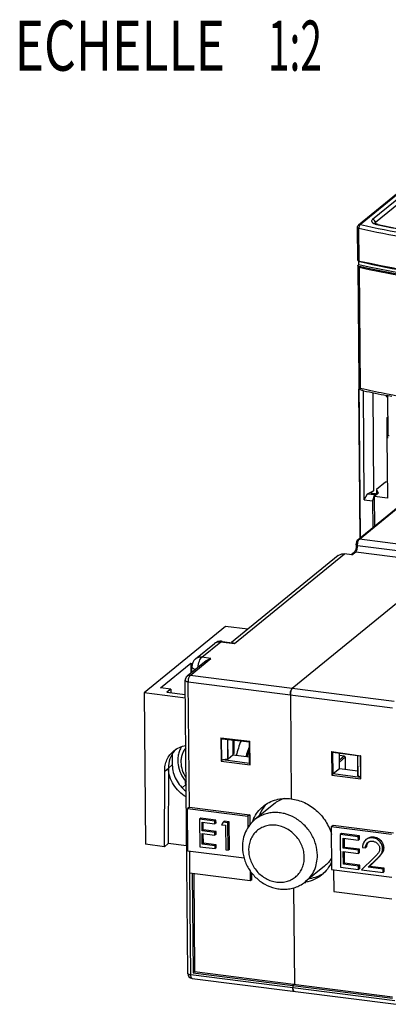
# Model space of a CAD drawing. Units: millimetres. Extents: x 0 to 420, y 0 to 297.
# Drawn here: x 82 to 101, y 36 to 85 of the extents above; entities that cross this region are included whole.
import ezdxf
from ezdxf.enums import TextEntityAlignment as Align

# ---------------------------------------------------------------- set-up
doc = ezdxf.new("R2010")
doc.units = ezdxf.units.MM
doc.header["$LTSCALE"] = 23.1
doc.layers.get('0').update_dxf_attribs({"linetype": 'CONTINUOUS'})
for name, color, linetype in [('02_AXE', 7, 'CONTINUOUS'), ('09_CONGE', 7, 'CONTINUOUS'), ('10_CHAMPFREIN', 7, 'CONTINUOUS'), ('13_TOUT', 7, 'CONTINUOUS')]:
    doc.layers.add(name, color=color, linetype=linetype)
doc.styles.get("Standard").update_dxf_attribs({"font": 'txt', "width": 0.85})

msp = doc.modelspace()

# ---------------------------------------------------------------- linework, layer by layer
at = {"color": 7, "linetype": 'CONTINUOUS'}
for p, q in [((99.124, 72.49), (99.241, 58.908)), ((99.125, 72.484), (99.124, 72.49)), ((99.135, 72.508), (99.187, 72.55)), ((99.874, 66.165), (99.917, 61.255)), ((100.536, 66.036), (100.537, 65.974)), ((100.537, 65.974), (100.609, 65.964)), ((100.609, 66.022), (100.626, 64.009)), ((100.7, 64), (100.626, 64.009)), ((99.145, 58.83), (104.995, 63.607)), ((99.914, 61.254), (99.786, 61.148)), ((99.786, 61.148), (100.017, 61.119)), ((99.958, 60.983), (100.148, 61.138)), ((99.971, 59.504), (99.958, 60.983)), ((100.018, 61.032), (100.017, 61.119)), ((100.066, 61.333), (100.069, 61.073)), ((100.066, 61.333), (100.148, 61.138)), ((98.151, 58.028), (92.835, 53.687)), ((98.834, 58.066), (98.463, 58.113)), ((98.96, 58.203), (98.797, 58.071)), ((103.512, 57.649), (95.856, 51.396)), ((92.53, 54.49), (88.466, 51.171)), ((93.645, 54.348), (92.53, 54.49)), ((91.029, 52.868), (91.975, 53.64)), ((92.354, 53.748), (92.885, 53.681)), ((89.284, 51.424), (90.796, 52.659)), ((91.555, 52.775), (90.609, 52.002)), ((90.796, 52.659), (90.806, 52.163)), ((90.796, 52.659), (90.876, 52.649)), ((90.848, 52.197), (90.846, 52.476)), ((90.643, 37.177), (90.517, 51.806)), ((88.466, 51.171), (88.531, 43.621)), ((90.524, 50.909), (88.466, 51.171)), ((89.793, 51.359), (89.284, 51.424)), ((89.793, 51.359), (89.604, 51.205)), ((89.604, 51.205), (90.523, 51.088)), ((89.793, 51.359), (89.796, 51.18)), ((95.764, 51.083), (95.808, 45.892)), ((92.358, 48.886), (93.719, 48.732)), ((92.89, 48.826), (92.897, 48.07)), ((92.953, 48.162), (92.948, 48.819)), ((93.728, 47.649), (93.719, 48.732)), ((92.896, 48.112), (92.95, 48.155)), ((92.95, 48.155), (92.953, 48.162)), ((99.24, 48.01), (97.878, 48.203)), ((98.213, 47.387), (98.207, 48.156)), ((89.86, 48.103), (89.871, 47.578)), ((92.305, 47.776), (92.343, 47.809)), ((92.631, 47.865), (92.389, 47.83)), ((92.897, 48.07), (92.658, 47.874)), ((93.725, 47.96), (92.897, 48.07)), ((98.452, 48.013), (98.208, 48.043)), ((98.499, 47.96), (98.504, 47.351)), ((99.134, 47.043), (99.126, 48.026)), ((89.479, 43.5), (89.493, 47.269)), ((89.493, 47.269), (89.682, 47.424)), ((89.682, 47.424), (89.669, 43.654)), ((98.213, 47.387), (97.897, 47.129)), ((99.132, 47.275), (98.213, 47.387)), ((99.24, 46.958), (99.138, 47.037)), ((90.367, 46.446), (90.557, 46.601)), ((90.726, 45.478), (90.631, 45.401)), ((90.65, 43.278), (90.631, 45.401)), ((90.631, 45.401), (93.64, 45.018)), ((90.726, 45.478), (93.735, 45.095)), ((91.293, 44.921), (91.236, 44.875)), ((91.236, 44.875), (91.248, 43.501)), ((91.996, 44.778), (91.236, 44.875)), ((92.053, 44.824), (91.293, 44.921)), ((91.362, 44.296), (91.358, 44.719)), ((91.358, 44.719), (91.997, 44.637)), ((92.053, 44.824), (91.996, 44.778)), ((91.997, 44.637), (91.996, 44.778)), ((92.054, 44.684), (92.053, 44.824)), ((92.403, 44.726), (92.325, 44.595)), ((92.46, 44.773), (92.403, 44.726)), ((92.652, 44.695), (92.403, 44.726)), ((92.709, 44.741), (92.46, 44.773)), ((92.709, 44.741), (92.652, 44.695)), ((92.721, 43.367), (92.709, 44.741)), ((93.735, 45.095), (93.64, 45.018)), ((93.64, 45.018), (93.645, 44.457)), ((93.735, 45.095), (93.739, 44.586)), ((91.419, 44.342), (91.362, 44.296)), ((92.001, 44.215), (91.362, 44.296)), ((91.419, 44.342), (91.415, 44.711)), ((92.058, 44.261), (91.419, 44.342)), ((92.054, 44.684), (91.997, 44.637)), ((92.058, 44.261), (92.001, 44.215)), ((92.059, 44.12), (92.058, 44.261)), ((92.325, 44.595), (92.533, 44.569)), ((92.533, 44.569), (92.543, 43.336)), ((92.664, 43.321), (92.652, 44.695)), ((97.9, 44.565), (97.806, 44.488)), ((100.815, 44.105), (97.806, 44.488)), ((97.806, 44.488), (97.824, 42.364)), ((100.909, 44.182), (97.9, 44.565)), ((91.368, 43.627), (91.363, 44.155)), ((91.363, 44.155), (92.002, 44.074)), ((91.424, 43.673), (91.42, 44.148)), ((92.002, 44.074), (92.001, 44.215)), ((92.059, 44.12), (92.002, 44.074)), ((98.312, 44.152), (98.256, 44.106)), ((99.154, 43.991), (98.256, 44.106)), ((98.256, 44.106), (98.27, 42.482)), ((99.211, 44.038), (98.312, 44.152)), ((98.4, 43.921), (99.155, 43.825)), ((98.404, 43.421), (98.4, 43.921)), ((98.461, 43.468), (98.457, 43.914)), ((99.211, 44.038), (99.154, 43.991)), ((99.155, 43.825), (99.154, 43.991)), ((99.212, 43.871), (99.155, 43.825)), ((99.212, 43.871), (99.211, 44.038)), ((99.933, 43.987), (99.877, 43.941)), ((89.479, 43.5), (88.531, 43.621)), ((89.479, 43.5), (89.669, 43.654)), ((90.588, 43.537), (89.669, 43.654)), ((93.455, 42.92), (90.65, 43.278)), ((91.248, 43.501), (92.008, 43.405)), ((91.424, 43.673), (91.368, 43.627)), ((92.007, 43.546), (91.368, 43.627)), ((92.063, 43.592), (91.424, 43.673)), ((92.063, 43.592), (92.007, 43.546)), ((92.008, 43.405), (92.007, 43.546)), ((92.065, 43.451), (92.008, 43.405)), ((92.065, 43.451), (92.063, 43.592)), ((92.543, 43.336), (92.664, 43.321)), ((92.721, 43.367), (92.664, 43.321)), ((98.461, 43.468), (98.404, 43.421)), ((99.16, 43.325), (98.404, 43.421)), ((98.406, 43.255), (99.161, 43.159)), ((98.411, 42.631), (98.406, 43.255)), ((99.216, 43.372), (98.461, 43.468)), ((98.468, 42.677), (98.463, 43.248)), ((99.216, 43.372), (99.16, 43.325)), ((99.161, 43.159), (99.16, 43.325)), ((99.218, 43.205), (99.216, 43.372)), ((99.362, 43.466), (99.505, 43.448)), ((99.505, 43.448), (99.562, 43.494)), ((100.419, 43.443), (100.362, 43.397)), ((99.218, 43.205), (99.161, 43.159)), ((99.922, 42.943), (99.311, 42.35)), ((99.65, 42.473), (100.045, 42.856)), ((100.101, 42.902), (99.707, 42.519)), ((93.758, 42.301), (93.763, 41.792)), ((97.824, 42.364), (100.833, 41.981)), ((97.919, 42.352), (97.929, 41.262)), ((98.27, 42.482), (99.168, 42.368)), ((98.468, 42.677), (98.411, 42.631)), ((99.166, 42.535), (98.411, 42.631)), ((99.223, 42.581), (98.468, 42.677)), ((99.223, 42.581), (99.166, 42.535)), ((99.168, 42.368), (99.166, 42.535)), ((99.224, 42.414), (99.168, 42.368)), ((99.224, 42.414), (99.223, 42.581)), ((99.311, 42.35), (100.392, 42.212)), ((99.707, 42.519), (99.65, 42.473)), ((100.391, 42.379), (99.65, 42.473)), ((100.448, 42.425), (99.707, 42.519)), ((100.448, 42.425), (100.391, 42.379)), ((100.392, 42.212), (100.391, 42.379)), ((100.449, 42.259), (100.392, 42.212)), ((100.449, 42.259), (100.448, 42.425)), ((90.87, 42.16), (90.913, 37.205)), ((93.763, 41.792), (90.87, 42.16)), ((90.946, 42.15), (90.988, 37.267)), ((93.839, 41.854), (93.763, 41.792)), ((93.839, 41.854), (93.836, 42.192)), ((95.923, 41.449), (95.964, 36.634)), ((97.929, 41.262), (100.822, 40.893)), ((90.861, 36.931), (101.044, 35.635)), ((90.988, 37.267), (90.913, 37.205)), ((90.913, 37.205), (100.864, 35.939)), ((90.988, 37.267), (100.864, 36.01)), ((95.964, 36.634), (95.889, 36.572)), ((95.889, 36.572), (95.89, 36.454))]:
    msp.add_line(p, q, dxfattribs=at)
at = {"color": 9, "linetype": 'CONTINUOUS'}
for p, q in [((99.208, 58.847), (105.068, 63.633)), ((99.053, 58.563), (99.053, 58.563)), ((99.115, 58.533), (108.095, 57.391)), ((108.187, 57.704), (99.208, 58.847)), ((92.981, 53.636), (98.463, 58.113)), ((98.834, 58.066), (99.023, 58.22)), ((99.023, 58.22), (108.002, 57.077)), ((91.342, 52.952), (92.287, 53.724)), ((92.287, 53.724), (92.981, 53.636)), ((90.765, 52.044), (91.804, 52.893)), ((91.804, 52.893), (91.342, 52.952)), ((90.726, 45.478), (90.672, 51.731)), ((90.672, 51.731), (100.855, 50.435)), ((100.948, 50.748), (90.765, 52.044)), ((92.295, 48.926), (92.305, 47.776)), ((92.295, 48.926), (93.749, 48.761)), ((92.343, 47.809), (92.334, 48.893)), ((92.622, 48.856), (92.631, 47.865)), ((92.658, 47.874), (92.649, 48.853)), ((92.944, 48.82), (92.95, 48.155)), ((93.759, 47.591), (93.749, 48.761)), ((97.823, 48.243), (97.833, 47.072)), ((97.823, 48.243), (99.277, 48.037)), ((97.897, 47.129), (97.888, 48.205)), ((92.305, 47.776), (93.759, 47.591)), ((93.732, 47.659), (92.389, 47.83)), ((98.452, 48.013), (98.21, 47.815)), ((98.21, 47.724), (98.499, 47.96)), ((99.138, 47.037), (99.13, 48.026)), ((99.25, 48.013), (99.259, 46.929)), ((99.287, 46.887), (99.277, 48.037)), ((89.871, 47.578), (89.682, 47.424)), ((97.833, 47.072), (99.287, 46.887)), ((99.24, 46.958), (97.897, 47.129)), ((90.754, 42.175), (90.745, 43.265)), ((100.045, 42.856), (100.101, 42.902)), ((90.798, 37.102), (90.754, 42.175)), ((90.87, 42.16), (90.754, 42.175)), ((100.981, 35.806), (90.798, 37.102))]:
    msp.add_line(p, q, dxfattribs=at)
at = {"color": 7, "linetype": 'CONTINUOUS'}
for centre, radius, start, end in [((92.291, 53.253), 0.5, 98.3485, 129.2473), ((92.291, 53.25), 0.502, 90.4975, 98.3239), ((92.291, 53.252), 0.5, 82.7644, 90.5108), ((91.346, 52.48), 0.5, 129.2389, 180.4924), ((90.767, 51.808), 0.25, 129.2391, 180.4922), ((96.456, 51.084), 0.692, 171.1301, 173.7145), ((96.43, 51.089), 0.666, 167.1609, 171.1619), ((96.359, 51.105), 0.593, 163.5847, 167.1676), ((96.265, 51.133), 0.496, 159.5806, 163.6217), ((98.021, 46.823), 5.109, 157.4487, 166.1033), ((90.892, 47.519), 1.192, 139.3071, 140.7193), ((90.888, 47.522), 1.188, 134.9829, 139.3064), ((95.611, 44.106), 1.861, 154.9864, 160.1919), ((96.188, 43.565), 1.875, 278.9538, 280.5769), ((90.893, 37.179), 0.25, 180.4955, 262.744)]:
    msp.add_arc(centre, radius, start, end, dxfattribs=at)
at = {"color": 9, "linetype": 'CONTINUOUS'}
for centre, radius, start, end in [((92.217, 53.343), 0.383, 118.7988, 129.2435), ((92.346, 53.684), 0.0649, 82.7761, 91.6063), ((98.087, 46.743), 4.714, 157.9528, 164.715), ((98.128, 46.746), 4.691, 160.2073, 164.7814)]:
    msp.add_arc(centre, radius, start, end, dxfattribs=at)
at = {"color": 7, "linetype": 'CONTINUOUS'}
for centre, major_axis, ratio, start_param, end_param in [((92.38, 48.934), (0.0638, 0.0195), 0.692779, -2.558519, -2.129622), ((92.39, 47.783), (0.0639, 0.0183), 0.696432, 1.380018, 2.165416), ((98.452, 47.966), (0.0324, -0.0381), 0.877695, 0.809711, 2.380508), ((99.23, 48.062), (-0.015, 0.0516), 0.443978, -3.33912, -2.920369), ((99.24, 46.911), (-0.0147, 0.0514), 0.449604, -1.338069, -0.552671), ((96.149, 44.032), (1.391, -1.769), 0.867666, 3.270389, 3.626697), ((96.149, 44.032), (1.458, -1.714), 0.877695, -0.484032, -0.111901)]:
    msp.add_ellipse(centre, major_axis=major_axis, ratio=ratio, start_param=start_param, end_param=end_param, dxfattribs=at)
for points in [[(99.124, 72.49), (99.124, 72.492), (99.124, 72.494), (99.125, 72.496)], [(99.144, 72.452), (99.15, 72.443), (99.156, 72.436), (99.163, 72.428)], [(99.163, 72.428), (99.171, 72.42), (99.18, 72.411), (99.188, 72.403)], [(95.827, 51.361), (95.823, 51.354), (95.819, 51.347), (95.816, 51.341)], [(93.719, 48.732), (93.728, 48.743), (93.74, 48.751), (93.749, 48.761)], [(99.138, 47.037), (99.136, 47.039), (99.134, 47.041), (99.134, 47.043)], [(99.655, 43.737), (99.637, 43.719), (99.623, 43.698), (99.611, 43.676)], [(95.895, 36.385), (95.896, 36.377), (95.898, 36.369), (95.899, 36.361)], [(95.919, 36.31), (95.922, 36.304), (95.926, 36.299), (95.93, 36.295)]]:
    msp.add_open_spline(points, degree=3, dxfattribs=at)
for points, knots in [([(99.125, 72.496), (99.126, 72.497), (99.128, 72.502), (99.132, 72.506), (99.135, 72.508)], [0, 0, 0, 0, 0.221636, 1, 1, 1, 1]), ([(99.125, 72.484), (99.125, 72.483), (99.127, 72.479), (99.13, 72.474), (99.131, 72.471)], [0, 0, 0, 0, 0.195695, 1, 1, 1, 1]), ([(99.131, 72.471), (99.132, 72.469), (99.136, 72.463), (99.141, 72.456), (99.144, 72.452)], [0, 0, 0, 0, 0.227222, 1, 1, 1, 1]), ([(99.187, 72.55), (101.911, 71.963), (107.602, 70.977), (113.343, 70.369), (116.317, 70.141)], [0, 0, 0, 0, 0.482996, 1, 1, 1, 1]), ([(99.053, 58.563), (99.053, 58.519), (99.046, 58.432), (99.027, 58.347), (99.014, 58.306)], [0, 0, 0, 0, 0.508704, 1, 1, 1, 1]), ([(99.053, 58.563), (99.052, 58.614), (99.065, 58.71), (99.11, 58.801), (99.145, 58.83)], [0, 0, 0, 0, 0.532283, 1, 1, 1, 1]), ([(98.151, 58.028), (98.193, 58.063), (98.295, 58.114), (98.408, 58.12), (98.463, 58.113)], [0, 0, 0, 0, 0.490763, 1, 1, 1, 1]), ([(98.97, 58.215), (98.969, 58.213), (98.966, 58.209), (98.963, 58.205), (98.96, 58.203)], [0, 0, 0, 0, 0.371516, 1, 1, 1, 1]), ([(98.986, 58.24), (98.985, 58.238), (98.98, 58.229), (98.975, 58.221), (98.97, 58.215)], [0, 0, 0, 0, 0.289583, 1, 1, 1, 1]), ([(99.014, 58.306), (99.012, 58.3), (99.004, 58.278), (98.994, 58.256), (98.986, 58.24)], [0, 0, 0, 0, 0.277402, 1, 1, 1, 1]), ([(92.884, 53.681), (92.892, 53.68), (92.927, 53.672), (92.959, 53.653), (92.981, 53.636)], [0, 0, 0, 0, 0.226327, 1, 1, 1, 1]), ([(91.554, 52.774), (91.573, 52.789), (91.649, 52.843), (91.737, 52.879), (91.804, 52.893)], [0, 0, 0, 0, 0.258244, 1, 1, 1, 1]), ([(95.764, 51.083), (95.763, 51.147), (95.776, 51.239), (95.814, 51.343), (95.841, 51.384), (95.856, 51.396)], [0, 0, 0, 0, 0.574619, 0.820871, 1, 1, 1, 1]), ([(95.768, 51.16), (95.767, 51.153), (95.765, 51.128), (95.764, 51.102), (95.764, 51.083)], [0, 0, 0, 0, 0.255004, 1, 1, 1, 1]), ([(95.816, 51.341), (95.815, 51.338), (95.809, 51.326), (95.804, 51.315), (95.801, 51.306)], [0, 0, 0, 0, 0.238509, 1, 1, 1, 1]), ([(95.856, 51.396), (95.854, 51.394), (95.842, 51.383), (95.833, 51.371), (95.827, 51.361)], [0, 0, 0, 0, 0.21802, 1, 1, 1, 1]), ([(92.295, 48.926), (92.298, 48.922), (92.31, 48.91), (92.323, 48.899), (92.334, 48.893)], [0, 0, 0, 0, 0.259488, 1, 1, 1, 1]), ([(89.493, 47.269), (89.492, 47.368), (89.51, 47.565), (89.598, 47.844), (89.744, 48.092), (89.876, 48.228), (89.948, 48.287)], [0, 0, 0, 0, 0.258826, 0.51067, 0.756884, 1, 1, 1, 1]), ([(89.969, 48.274), (89.875, 48.159), (89.726, 47.885), (89.681, 47.578), (89.682, 47.424)], [0, 0, 0, 0, 0.490155, 1, 1, 1, 1]), ([(89.948, 48.287), (90.032, 48.356), (90.221, 48.471), (90.434, 48.531), (90.543, 48.547)], [0, 0, 0, 0, 0.495808, 1, 1, 1, 1]), ([(97.878, 48.203), (97.868, 48.204), (97.847, 48.218), (97.831, 48.233), (97.823, 48.243)], [0, 0, 0, 0, 0.455439, 1, 1, 1, 1]), ([(92.658, 47.874), (92.656, 47.873), (92.648, 47.868), (92.639, 47.866), (92.631, 47.865)], [0, 0, 0, 0, 0.189185, 1, 1, 1, 1]), ([(99.277, 48.037), (99.274, 48.035), (99.265, 48.027), (99.256, 48.019), (99.25, 48.013)], [0, 0, 0, 0, 0.303985, 1, 1, 1, 1]), ([(90.565, 45.986), (90.309, 46.129), (89.871, 46.552), (89.688, 47.136), (89.682, 47.424)], [0, 0, 0, 0, 0.505036, 1, 1, 1, 1]), ([(89.871, 47.578), (89.877, 47.328), (90.015, 46.82), (90.355, 46.422), (90.56, 46.267)], [0, 0, 0, 0, 0.493487, 1, 1, 1, 1]), ([(93.728, 47.649), (93.728, 47.639), (93.738, 47.618), (93.751, 47.6), (93.759, 47.591)], [0, 0, 0, 0, 0.452658, 1, 1, 1, 1]), ([(97.897, 47.129), (97.893, 47.125), (97.871, 47.107), (97.85, 47.087), (97.833, 47.072)], [0, 0, 0, 0, 0.203522, 1, 1, 1, 1]), ([(99.287, 46.887), (99.284, 46.89), (99.273, 46.903), (99.264, 46.918), (99.259, 46.929)], [0, 0, 0, 0, 0.26159, 1, 1, 1, 1]), ([(94.403, 45.511), (94.497, 45.588), (94.704, 45.723), (95.052, 45.856), (95.426, 45.917), (95.681, 45.908), (95.808, 45.892)], [0, 0, 0, 0, 0.24424, 0.491016, 0.742482, 1, 1, 1, 1]), ([(95.808, 45.892), (96.035, 45.863), (96.373, 45.762), (96.78, 45.535), (97.16, 45.244), (97.552, 44.785), (97.753, 44.345), (97.819, 44.117)], [0, 0, 0, 0, 0.242472, 0.367412, 0.493937, 0.748252, 1, 1, 1, 1]), ([(93.925, 44.893), (93.981, 45.012), (94.118, 45.239), (94.302, 45.429), (94.403, 45.511)], [0, 0, 0, 0, 0.502962, 1, 1, 1, 1]), ([(99.533, 43.852), (99.505, 43.83), (99.455, 43.779), (99.401, 43.684), (99.375, 43.596), (99.364, 43.522), (99.363, 43.485), (99.362, 43.466)], [0, 0, 0, 0, 0.242929, 0.489116, 0.741202, 0.869851, 1, 1, 1, 1]), ([(99.877, 43.941), (99.846, 43.944), (99.783, 43.949), (99.663, 43.932), (99.579, 43.89), (99.533, 43.852)], [0, 0, 0, 0, 0.258487, 0.510955, 1, 1, 1, 1]), ([(99.589, 43.899), (99.635, 43.936), (99.719, 43.978), (99.84, 43.995), (99.902, 43.99), (99.933, 43.987)], [0, 0, 0, 0, 0.489045, 0.741513, 1, 1, 1, 1]), ([(99.623, 43.714), (99.656, 43.741), (99.717, 43.77), (99.804, 43.781), (99.848, 43.778), (99.871, 43.775)], [0, 0, 0, 0, 0.488893, 0.741496, 1, 1, 1, 1]), ([(99.871, 43.775), (99.893, 43.772), (99.937, 43.763), (100.023, 43.73), (100.099, 43.672), (100.158, 43.599), (100.193, 43.537), (100.214, 43.471), (100.218, 43.425), (100.219, 43.402)], [0, 0, 0, 0, 0.120827, 0.244322, 0.496881, 0.624897, 0.752299, 0.877593, 1, 1, 1, 1]), ([(100.362, 43.397), (100.361, 43.429), (100.356, 43.495), (100.328, 43.591), (100.281, 43.681), (100.202, 43.789), (100.095, 43.876), (99.972, 43.924), (99.908, 43.936), (99.877, 43.941)], [0, 0, 0, 0, 0.122373, 0.24749, 0.374679, 0.502752, 0.755532, 0.879121, 1, 1, 1, 1]), ([(99.933, 43.987), (99.965, 43.982), (100.029, 43.97), (100.152, 43.922), (100.259, 43.836), (100.338, 43.727), (100.384, 43.637), (100.413, 43.541), (100.417, 43.476), (100.419, 43.443)], [0, 0, 0, 0, 0.120879, 0.244468, 0.497248, 0.625321, 0.75251, 0.877627, 1, 1, 1, 1]), ([(99.505, 43.448), (99.509, 43.498), (99.526, 43.598), (99.586, 43.683), (99.623, 43.714)], [0, 0, 0, 0, 0.51114, 1, 1, 1, 1]), ([(99.611, 43.676), (99.595, 43.649), (99.573, 43.589), (99.565, 43.526), (99.562, 43.494)], [0, 0, 0, 0, 0.493045, 1, 1, 1, 1]), ([(100.219, 43.402), (100.218, 43.378), (100.216, 43.329), (100.194, 43.259), (100.16, 43.197), (100.102, 43.123), (100.023, 43.039), (99.956, 42.975), (99.922, 42.943)], [0, 0, 0, 0, 0.131118, 0.258773, 0.383789, 0.507499, 0.753922, 1, 1, 1, 1]), ([(100.045, 42.856), (100.083, 42.893), (100.158, 42.967), (100.245, 43.068), (100.306, 43.157), (100.339, 43.232), (100.359, 43.313), (100.361, 43.369), (100.362, 43.397)], [0, 0, 0, 0, 0.245381, 0.491347, 0.615199, 0.74076, 0.868951, 1, 1, 1, 1]), ([(100.419, 43.443), (100.418, 43.415), (100.416, 43.359), (100.395, 43.278), (100.362, 43.203), (100.302, 43.114), (100.215, 43.014), (100.139, 42.939), (100.101, 42.902)], [0, 0, 0, 0, 0.131049, 0.25924, 0.384801, 0.508653, 0.754619, 1, 1, 1, 1]), ([(97.823, 42.748), (97.767, 42.62), (97.627, 42.377), (97.432, 42.175), (97.326, 42.088)], [0, 0, 0, 0, 0.503294, 1, 1, 1, 1]), ([(97.326, 42.088), (97.213, 41.995), (96.961, 41.838), (96.677, 41.75), (96.532, 41.723)], [0, 0, 0, 0, 0.496371, 1, 1, 1, 1]), ([(95.93, 36.295), (95.914, 36.311), (95.895, 36.366), (95.89, 36.421), (95.89, 36.454)], [0, 0, 0, 0, 0.403289, 1, 1, 1, 1]), ([(95.899, 36.361), (95.9, 36.358), (95.903, 36.348), (95.906, 36.337), (95.909, 36.33)], [0, 0, 0, 0, 0.266015, 1, 1, 1, 1]), ([(95.909, 36.33), (95.91, 36.328), (95.913, 36.321), (95.916, 36.314), (95.919, 36.31)], [0, 0, 0, 0, 0.266376, 1, 1, 1, 1]), ([(95.953, 36.283), (95.946, 36.284), (95.938, 36.288), (95.932, 36.293), (95.93, 36.295)], [0, 0, 0, 0, 0.726233, 1, 1, 1, 1])]:
    msp.add_open_spline(points, degree=3, knots=knots, dxfattribs=at)
at = {"color": 9, "linetype": 'CONTINUOUS'}
for points, knots in [([(99.125, 72.484), (101.859, 71.896), (107.568, 70.909), (113.329, 70.301), (116.312, 70.073)], [0, 0, 0, 0, 0.483051, 1, 1, 1, 1]), ([(116.307, 70.01), (113.336, 70.236), (107.599, 70.841), (101.912, 71.82), (99.188, 72.403)], [0, 0, 0, 0, 0.516812, 1, 1, 1, 1]), ([(99.023, 58.22), (99.038, 58.233), (99.065, 58.274), (99.103, 58.377), (99.116, 58.47), (99.115, 58.533)], [0, 0, 0, 0, 0.179123, 0.425379, 1, 1, 1, 1]), ([(99.053, 58.563), (99.053, 58.555), (99.078, 58.539), (99.1, 58.535), (99.115, 58.533)], [0, 0, 0, 0, 0.349175, 1, 1, 1, 1]), ([(99.115, 58.533), (99.115, 58.572), (99.121, 58.648), (99.139, 58.722), (99.152, 58.756)], [0, 0, 0, 0, 0.511423, 1, 1, 1, 1]), ([(99.208, 58.847), (99.202, 58.847), (99.18, 58.848), (99.158, 58.84), (99.145, 58.83)], [0, 0, 0, 0, 0.259716, 1, 1, 1, 1]), ([(99.152, 58.756), (99.154, 58.761), (99.162, 58.78), (99.171, 58.799), (99.178, 58.811)], [0, 0, 0, 0, 0.270602, 1, 1, 1, 1]), ([(99.178, 58.811), (99.181, 58.815), (99.189, 58.828), (99.199, 58.84), (99.208, 58.847)], [0, 0, 0, 0, 0.282685, 1, 1, 1, 1]), ([(98.96, 58.203), (98.973, 58.214), (98.995, 58.222), (99.017, 58.221), (99.023, 58.22)], [0, 0, 0, 0, 0.740284, 1, 1, 1, 1]), ([(92.032, 53.678), (92.07, 53.699), (92.154, 53.728), (92.243, 53.73), (92.287, 53.724)], [0, 0, 0, 0, 0.491745, 1, 1, 1, 1]), ([(92.287, 53.724), (92.291, 53.728), (92.308, 53.74), (92.329, 53.748), (92.344, 53.749)], [0, 0, 0, 0, 0.283088, 1, 1, 1, 1]), ([(91.342, 52.952), (91.286, 52.959), (91.173, 52.953), (91.071, 52.902), (91.029, 52.868)], [0, 0, 0, 0, 0.509228, 1, 1, 1, 1]), ([(91.162, 52.455), (91.172, 52.559), (91.2, 52.706), (91.272, 52.87), (91.317, 52.932), (91.342, 52.952)], [0, 0, 0, 0, 0.583145, 0.821624, 1, 1, 1, 1]), ([(90.846, 52.476), (90.846, 52.463), (90.858, 52.434), (90.899, 52.4), (90.959, 52.371), (91.006, 52.356), (91.033, 52.349)], [0, 0, 0, 0, 0.161916, 0.373599, 0.653265, 1, 1, 1, 1]), ([(90.517, 51.806), (90.517, 51.785), (90.558, 51.758), (90.612, 51.741), (90.651, 51.734), (90.672, 51.731)], [0, 0, 0, 0, 0.348141, 0.641405, 1, 1, 1, 1]), ([(90.765, 52.044), (90.737, 52.048), (90.68, 52.045), (90.629, 52.019), (90.609, 52.002)], [0, 0, 0, 0, 0.509228, 1, 1, 1, 1]), ([(90.672, 51.731), (90.672, 51.795), (90.684, 51.887), (90.723, 51.991), (90.749, 52.032), (90.765, 52.044)], [0, 0, 0, 0, 0.574621, 0.820877, 1, 1, 1, 1]), ([(90.543, 48.426), (90.504, 48.378), (90.434, 48.275), (90.358, 48.102), (90.313, 47.914), (90.294, 47.65), (90.352, 47.312), (90.477, 47.064), (90.555, 46.951)], [0, 0, 0, 0, 0.117184, 0.236179, 0.357572, 0.481671, 0.737002, 1, 1, 1, 1]), ([(90.798, 37.102), (90.777, 37.105), (90.738, 37.112), (90.684, 37.129), (90.643, 37.156), (90.643, 37.177)], [0, 0, 0, 0, 0.358595, 0.651859, 1, 1, 1, 1]), ([(90.861, 36.931), (90.839, 36.934), (90.813, 36.979), (90.801, 37.038), (90.798, 37.08), (90.798, 37.102)], [0, 0, 0, 0, 0.356218, 0.647375, 1, 1, 1, 1])]:
    msp.add_open_spline(points, degree=3, knots=knots, dxfattribs=at)
at = {"layer": '02_AXE', "color": 7, "linetype": 'CONTINUOUS'}
for p, q in [((100.617, 64.943), (100.571, 64.906)), ((100.571, 64.906), (100.579, 63.921)), ((100.571, 64.906), (100.617, 64.9)), ((90.51, 46.8), (90.511, 46.765)), ((94.94, 45.626), (93.994, 44.854)), ((97.47, 42.528), (96.525, 41.756))]:
    msp.add_line(p, q, dxfattribs=at)
for points, knots in [([(90.327, 48.492), (90.289, 48.427), (90.225, 48.289), (90.166, 48.068), (90.143, 47.837), (90.161, 47.522), (90.276, 47.134), (90.453, 46.861), (90.558, 46.739)], [0, 0, 0, 0, 0.119817, 0.241081, 0.364047, 0.488805, 0.742446, 1, 1, 1, 1]), ([(95.462, 45.905), (95.367, 45.876), (95.182, 45.799), (95.016, 45.689), (94.94, 45.626)], [0, 0, 0, 0, 0.502174, 1, 1, 1, 1]), ([(97.822, 42.938), (97.776, 42.86), (97.67, 42.712), (97.54, 42.585), (97.47, 42.528)], [0, 0, 0, 0, 0.501822, 1, 1, 1, 1])]:
    msp.add_open_spline(points, degree=3, knots=knots, dxfattribs=at)
at = {"layer": '09_CONGE', "color": 7, "linetype": 'CONTINUOUS'}
for p, q in [((105.387, 79.601), (99.164, 74.519)), ((99.123, 72.773), (99.109, 74.402)), ((99.187, 72.55), (99.185, 72.705)), ((99.188, 72.403), (99.24, 66.382)), ((99.251, 58.916), (99.187, 66.326)), ((99.451, 60.812), (99.405, 66.257)), ((99.414, 66.254), (99.405, 66.257)), ((100.649, 65.999), (100.577, 66.014)), ((100.825, 65.964), (100.649, 65.999))]:
    msp.add_line(p, q, dxfattribs=at)
at = {"layer": '09_CONGE', "color": 9, "linetype": 'CONTINUOUS'}
for p, q in [((105.442, 79.595), (99.257, 74.544)), ((105.418, 79.335), (99.866, 74.801)), ((105.558, 79.176), (100.007, 74.642)), ((99.189, 72.733), (99.175, 74.361)), ((100.007, 74.642), (100.007, 74.59)), ((100.145, 74.548), (100.113, 74.542)), ((100.113, 74.542), (100.142, 74.536)), ((99.189, 72.733), (99.212, 72.728)), ((99.24, 66.382), (99.427, 66.342))]:
    msp.add_line(p, q, dxfattribs=at)
at = {"layer": '09_CONGE', "color": 7, "linetype": 'CONTINUOUS'}
for centre, radius, start, end in [((100.349, 75.531), 1.004, 256.4706, 258.2809), ((122.593, 182.786), 110.542, 258.28335, 260.94792), ((122.748, 183.234), 113.015, 257.97725, 260.69183), ((121.226, 168.777), 104.818, 257.9897, 258.63853)]:
    msp.add_arc(centre, radius, start, end, dxfattribs=at)
at = {"layer": '09_CONGE', "color": 9, "linetype": 'CONTINUOUS'}
for centre, radius, start, end in [((122.609, 183.023), 110.789, 258.29978, 260.95882), ((121.098, 168.5), 104.431, 258.02339, 258.67552)]:
    msp.add_arc(centre, radius, start, end, dxfattribs=at)
at = {"layer": '09_CONGE', "color": 7, "linetype": 'CONTINUOUS'}
msp.add_ellipse((90.703, 46.704), major_axis=(-0.103, 0.233), ratio=0.698789, start_param=1.017493, end_param=1.746283, dxfattribs=at)
at = {"layer": '09_CONGE', "color": 9, "linetype": 'CONTINUOUS'}
for points, knots in [([(99.866, 74.801), (99.848, 74.786), (99.822, 74.759), (99.816, 74.714), (99.826, 74.682), (99.849, 74.653), (99.898, 74.613), (99.945, 74.592), (99.979, 74.58)], [0, 0, 0, 0, 0.226274, 0.319394, 0.414977, 0.525522, 0.658369, 1, 1, 1, 1]), ([(100.007, 74.642), (100.006, 74.68), (99.975, 74.756), (99.904, 74.797), (99.866, 74.801)], [0, 0, 0, 0, 0.501829, 1, 1, 1, 1]), ([(99.109, 74.402), (99.109, 74.392), (99.125, 74.378), (99.149, 74.368), (99.166, 74.363), (99.175, 74.361)], [0, 0, 0, 0, 0.359621, 0.646045, 1, 1, 1, 1]), ([(99.257, 74.544), (99.241, 74.547), (99.207, 74.545), (99.176, 74.529), (99.164, 74.519)], [0, 0, 0, 0, 0.509049, 1, 1, 1, 1]), ([(99.175, 74.361), (100.765, 74.021), (104.04, 73.401), (110.883, 72.399), (116.158, 71.937), (119.736, 71.744)], [0, 0, 0, 0, 0.235186, 0.481715, 1, 1, 1, 1]), ([(99.257, 74.544), (99.252, 74.541), (99.226, 74.523), (99.208, 74.495), (99.198, 74.472)], [0, 0, 0, 0, 0.209444, 1, 1, 1, 1]), ([(99.257, 74.544), (100.843, 74.205), (104.109, 73.587), (110.933, 72.588), (116.194, 72.127), (119.763, 71.935)], [0, 0, 0, 0, 0.235186, 0.481715, 1, 1, 1, 1]), ([(100.007, 74.642), (100.003, 74.639), (99.991, 74.628), (99.98, 74.615), (99.975, 74.604)], [0, 0, 0, 0, 0.280523, 1, 1, 1, 1]), ([(99.979, 74.58), (99.989, 74.576), (100.033, 74.561), (100.078, 74.549), (100.113, 74.542)], [0, 0, 0, 0, 0.231577, 1, 1, 1, 1]), ([(99.123, 72.773), (99.123, 72.764), (99.139, 72.75), (99.163, 72.74), (99.18, 72.735), (99.189, 72.733)], [0, 0, 0, 0, 0.359621, 0.646045, 1, 1, 1, 1]), ([(99.189, 72.733), (99.189, 72.729), (99.19, 72.716), (99.198, 72.7), (99.207, 72.698)], [0, 0, 0, 0, 0.3239, 1, 1, 1, 1]), ([(99.212, 72.728), (102.065, 72.118), (108.029, 71.104), (114.046, 70.497), (117.164, 70.277)], [0, 0, 0, 0, 0.482796, 1, 1, 1, 1]), ([(100.591, 66.102), (101.343, 65.951), (104.458, 65.362), (107.597, 64.901), (109.983, 64.613)], [0, 0, 0, 0, 0.241915, 1, 1, 1, 1]), ([(97.111, 43.07), (97.109, 43.254), (97.052, 43.63), (96.82, 44.154), (96.462, 44.609), (96.006, 44.958), (95.568, 45.138), (95.208, 45.204), (94.941, 45.213), (94.68, 45.182), (94.431, 45.112), (94.2, 45.004), (94.06, 44.908), (93.994, 44.854)], [0, 0, 0, 0, 0.126189, 0.255984, 0.387233, 0.517378, 0.644168, 0.706008, 0.766643, 0.826144, 0.884684, 0.942526, 1, 1, 1, 1]), ([(96.459, 42.974), (96.458, 43.068), (96.438, 43.258), (96.356, 43.534), (96.225, 43.795), (96.05, 44.032), (95.838, 44.236), (95.596, 44.398), (95.334, 44.513), (95.062, 44.575), (94.789, 44.583), (94.527, 44.536), (94.285, 44.435), (94.073, 44.284), (93.901, 44.089), (93.773, 43.858), (93.697, 43.6), (93.681, 43.419), (93.682, 43.328)], [0, 0, 0, 0, 0.063734, 0.128887, 0.19506, 0.261704, 0.328218, 0.394016, 0.458603, 0.521648, 0.583038, 0.642914, 0.701666, 0.759882, 0.818245, 0.877416, 0.937903, 1, 1, 1, 1]), ([(93.682, 43.328), (93.683, 43.234), (93.703, 43.044), (93.785, 42.768), (93.916, 42.506), (94.091, 42.269), (94.303, 42.066), (94.545, 41.904), (94.807, 41.789), (95.079, 41.727), (95.352, 41.718), (95.614, 41.766), (95.856, 41.867), (96.068, 42.018), (96.24, 42.213), (96.368, 42.444), (96.444, 42.702), (96.46, 42.883), (96.459, 42.974)], [0, 0, 0, 0, 0.063734, 0.128887, 0.19506, 0.261704, 0.328218, 0.394016, 0.458603, 0.521648, 0.583038, 0.642914, 0.701666, 0.759882, 0.818245, 0.877416, 0.937903, 1, 1, 1, 1]), ([(96.525, 41.756), (96.618, 41.832), (96.788, 42.009), (96.975, 42.328), (97.089, 42.688), (97.112, 42.942), (97.111, 43.07)], [0, 0, 0, 0, 0.243118, 0.489346, 0.741159, 1, 1, 1, 1])]:
    msp.add_open_spline(points, degree=3, knots=knots, dxfattribs=at)
at = {"layer": '09_CONGE', "color": 7, "linetype": 'CONTINUOUS'}
for points in [[(99.109, 74.402), (99.109, 74.42), (99.112, 74.439), (99.118, 74.456)], [(99.118, 74.456), (99.128, 74.48), (99.144, 74.503), (99.164, 74.519)], [(99.179, 72.706), (99.188, 72.703), (99.197, 72.7), (99.207, 72.698)]]:
    msp.add_open_spline(points, degree=3, dxfattribs=at)
at = {"layer": '09_CONGE', "color": 9, "linetype": 'CONTINUOUS'}
for points in [[(99.181, 74.417), (99.177, 74.399), (99.175, 74.38), (99.175, 74.361)], [(99.198, 74.472), (99.19, 74.455), (99.185, 74.436), (99.181, 74.417)]]:
    msp.add_open_spline(points, degree=3, dxfattribs=at)
at = {"layer": '09_CONGE', "color": 7, "linetype": 'CONTINUOUS'}
for points, knots in [([(100.045, 74.574), (100.036, 74.577), (100.009, 74.587), (99.983, 74.599), (99.967, 74.61)], [0, 0, 0, 0, 0.320018, 1, 1, 1, 1]), ([(100.114, 74.554), (100.108, 74.556), (100.084, 74.562), (100.061, 74.569), (100.045, 74.574)], [0, 0, 0, 0, 0.267649, 1, 1, 1, 1]), ([(99.123, 72.773), (99.123, 72.758), (99.137, 72.726), (99.165, 72.711), (99.179, 72.706)], [0, 0, 0, 0, 0.51236, 1, 1, 1, 1]), ([(99.187, 66.326), (99.19, 66.33), (99.207, 66.35), (99.225, 66.368), (99.24, 66.382)], [0, 0, 0, 0, 0.199274, 1, 1, 1, 1]), ([(99.405, 66.257), (99.386, 66.262), (99.313, 66.281), (99.24, 66.304), (99.187, 66.326)], [0, 0, 0, 0, 0.248362, 1, 1, 1, 1]), ([(93.994, 44.854), (93.895, 44.773), (93.714, 44.586), (93.515, 44.25), (93.395, 43.874), (93.37, 43.61), (93.371, 43.478)], [0, 0, 0, 0, 0.246786, 0.494954, 0.74573, 1, 1, 1, 1]), ([(93.371, 43.478), (93.373, 43.293), (93.429, 42.919), (93.659, 42.4), (94.015, 41.954), (94.47, 41.614), (94.908, 41.441), (95.271, 41.38), (95.544, 41.375), (95.811, 41.41), (96.069, 41.485), (96.31, 41.599), (96.456, 41.7), (96.525, 41.756)], [0, 0, 0, 0, 0.125518, 0.253088, 0.381492, 0.509196, 0.634933, 0.697016, 0.758481, 0.819392, 0.879856, 0.940008, 1, 1, 1, 1])]:
    msp.add_open_spline(points, degree=3, knots=knots, dxfattribs=at)
at = {"layer": '10_CHAMPFREIN', "color": 7, "linetype": 'CONTINUOUS'}
for p, q in [((100.622, 64.03), (100.58, 63.921)), ((100.58, 63.921), (100.606, 60.901)), ((100.58, 63.921), (100.65, 63.912)), ((100.513, 61.698), (100.066, 61.333)), ((100.599, 61.703), (100.513, 61.698)), ((99.451, 60.812), (99.606, 61.117)), ((99.606, 61.117), (99.914, 61.254)), ((99.606, 61.117), (99.96, 61.072)), ((99.96, 61.072), (99.868, 60.759)), ((100.606, 60.901), (99.958, 60.983)), ((100.017, 61.119), (99.96, 61.072)), ((99.451, 60.812), (99.868, 60.759)), ((99.868, 60.759), (99.879, 59.429))]:
    msp.add_line(p, q, dxfattribs=at)

# ---------------------------------------------------------------- texts
at = {"layer": '13_TOUT', "color": 5, "linetype": 'CONTINUOUS'}
for s, width, p in [('ECHELLE ', 0.729167, (93.059, 82.226)), ('1:2', 0.571429, (97.344, 82.226))]:
    msp.add_text(s, height=2.5, dxfattribs=dict(at, width=width)).set_placement(p, align=Align.RIGHT)

doc.saveas('drawing.dxf')
